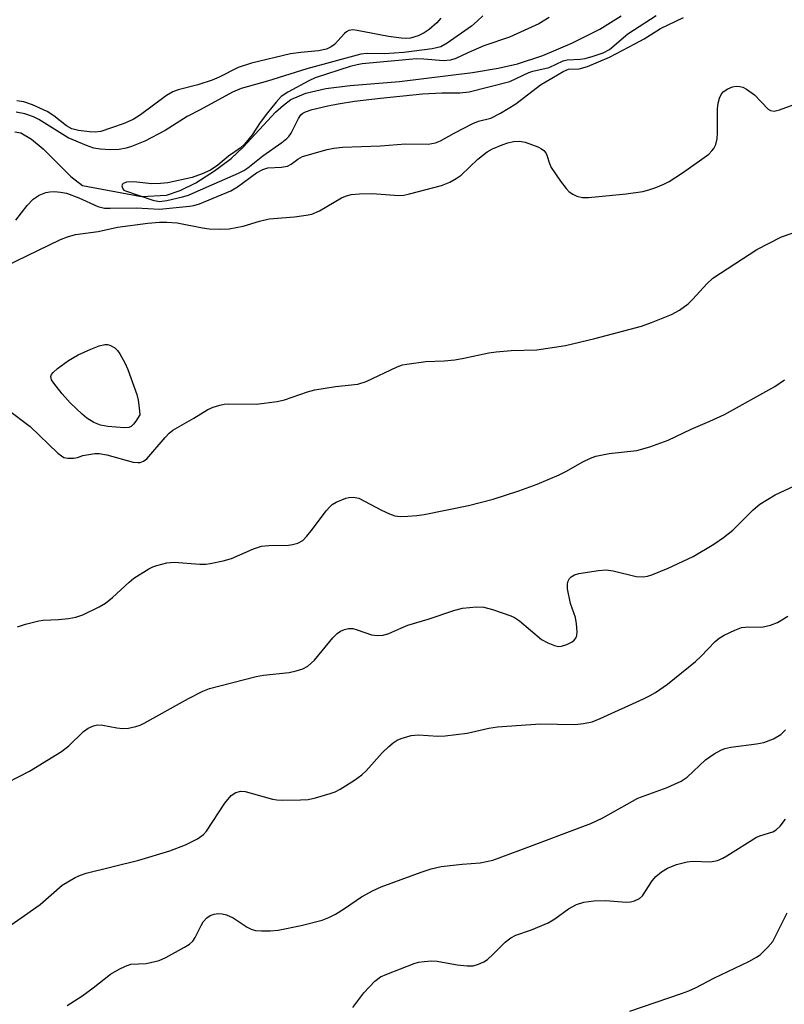
# Model space of a CAD drawing. Units: inches. Extents: x 1291766 to 1297766, y 557448 to 561449.
# Drawn here: x 1297408 to 1297557, y 558030 to 558221 of the extents above; entities that cross this region are included whole.
import ezdxf

# ---------------------------------------------------------------- set-up
doc = ezdxf.new("R2010")
doc.units = ezdxf.units.IN
doc.header["$MEASUREMENT"] = 0
doc.layers.add('HYDRO-Single Line Stream', color=4, linetype='Continuous')
doc.layers.add('Undefined', color=1, linetype='Continuous')

msp = doc.modelspace()

# ---------------------------------------------------------------- linework, layer by layer
at = {"layer": 'HYDRO-Single Line Stream'}
msp.add_lwpolyline([(1297407.27, 558199.67), (1297408.4, 558199.45), (1297410.51, 558198.25), (1297412.74, 558196.34), (1297418.12, 558190.98), (1297420.41, 558189.26), (1297431.81, 558187.08), (1297436.69, 558187.39), (1297439.38, 558188.26), (1297442.38, 558189.78), (1297446, 558192.06), (1297449.26, 558194.5), (1297451.56, 558196.67), (1297457.87, 558203.44), (1297459.41, 558204.85), (1297460.86, 558205.93), (1297463.74, 558207.18), (1297467.65, 558208.07), (1297472.35, 558208.65), (1297481.93, 558209.39), (1297496.11, 558211.19), (1297501.09, 558212.04), (1297504.81, 558212.86), (1297509.78, 558214.48), (1297515.39, 558216.85), (1297520.8, 558219.59), (1297524.94, 558222.18)], dxfattribs=at)
at = {"layer": 'Undefined'}
for points, elevation in [([(1297407.47, 558182.52), (1297409.62, 558185.36), (1297410.83, 558186.57), (1297411.96, 558187.39), (1297413.26, 558187.86), (1297414.07, 558188.02), (1297414.93, 558188.06), (1297416.11, 558187.97), (1297417.25, 558187.75), (1297419.65, 558186.86), (1297423.34, 558185.19), (1297424.64, 558184.85), (1297425.75, 558184.81), (1297430.82, 558184.89), (1297435.31, 558184.65), (1297441.16, 558185.23), (1297442.02, 558185.38), (1297443.1, 558185.69), (1297449.19, 558188.23), (1297450.46, 558188.95), (1297454.2, 558191.67), (1297455.39, 558192.36), (1297456.38, 558192.65), (1297459.04, 558192.81), (1297460.16, 558193.02), (1297460.88, 558193.37), (1297462.21, 558194.36), (1297463.11, 558194.85), (1297467.87, 558196.25), (1297469.2, 558196.51), (1297470.85, 558196.66), (1297478.23, 558196.92), (1297483.1, 558197.34), (1297487.52, 558197.25), (1297488.89, 558197.5), (1297489.91, 558197.88), (1297492.53, 558199.41), (1297496.19, 558201.29), (1297497.26, 558201.71), (1297499.64, 558202.33), (1297501.52, 558203.25), (1297504.52, 558205.07), (1297509.28, 558208.78), (1297513.7, 558211.39), (1297514.74, 558211.79), (1297516.82, 558211.89), (1297518.44, 558212.36), (1297522.69, 558214.14), (1297527.64, 558216.72), (1297529.44, 558217.71), (1297532.59, 558219.7), (1297537.05, 558221.87)], 342), ([(1297498.08, 558222.18), (1297497.04, 558221.12), (1297495.89, 558220.18), (1297491.16, 558216.83), (1297489.93, 558216.17), (1297488.29, 558215.79), (1297482.77, 558215.02), (1297479.02, 558214.8), (1297475.67, 558214.88), (1297474.42, 558214.71), (1297463.91, 558211.89), (1297456.29, 558209.48), (1297451.22, 558208.04), (1297449.52, 558207.32), (1297443.26, 558203.91), (1297440.71, 558202.66), (1297436.41, 558199.93), (1297432.5, 558197.87), (1297429.93, 558196.79), (1297428.87, 558196.5), (1297427.52, 558196.24), (1297425.78, 558196.14), (1297423.84, 558196.27), (1297422.56, 558196.51), (1297421.18, 558196.97), (1297417.62, 558198.48), (1297411.94, 558202.06), (1297410.89, 558202.57), (1297409.22, 558203.14), (1297407.53, 558203.49)], 342), ([(1297511, 558221.86), (1297509, 558220.61), (1297503.28, 558218.05), (1297498.33, 558216.35), (1297495.17, 558215), (1297492.85, 558213.87), (1297491.82, 558213.54), (1297490.46, 558213.4), (1297486.64, 558213.78), (1297485.22, 558213.8), (1297474.7, 558212.83), (1297473.71, 558212.67), (1297472.34, 558212.32), (1297465.58, 558210.14), (1297464.36, 558209.58), (1297460.22, 558207.36), (1297458.95, 558206.49), (1297457.96, 558205.43), (1297456.3, 558203.37), (1297454.89, 558201.48), (1297453.35, 558199.08), (1297451.83, 558197.27), (1297450.98, 558196.5), (1297448.74, 558194.94), (1297446.67, 558193.2), (1297445.23, 558192.24), (1297443.64, 558191.48), (1297441.69, 558190.76), (1297436.95, 558189.78), (1297435.56, 558189.62), (1297433.88, 558189.57), (1297430.33, 558189.95), (1297428.92, 558189.86), (1297428.26, 558189.62), (1297428.13, 558189.49), (1297428.04, 558189.15), (1297428.21, 558188.6), (1297428.44, 558188.35), (1297428.74, 558188.19), (1297434.02, 558186.42), (1297435.36, 558186.16), (1297436.77, 558186.33), (1297439.81, 558187.03), (1297440.94, 558187.39), (1297442.28, 558187.95), (1297450.69, 558191.64), (1297451.7, 558192.16), (1297452.49, 558192.67), (1297455.42, 558194.99), (1297459.11, 558197.6), (1297460.04, 558198.34), (1297460.45, 558198.75), (1297460.93, 558199.4), (1297462.33, 558202.26), (1297462.79, 558202.96), (1297463.19, 558203.3), (1297463.65, 558203.55), (1297464.97, 558204), (1297468.03, 558204.72), (1297470.03, 558205.09), (1297473.2, 558205.58), (1297478.22, 558206.2), (1297486.41, 558207), (1297490.12, 558207.2), (1297493.62, 558207.23), (1297495.47, 558207.43), (1297503.35, 558209.41), (1297507.02, 558211.14), (1297507.84, 558211.41), (1297510.97, 558212.16), (1297513.68, 558213.46), (1297514.48, 558213.62), (1297517, 558213.76), (1297518, 558213.9), (1297519.52, 558214.32), (1297521.44, 558215.01), (1297522.7, 558215.65), (1297526.27, 558218.66), (1297531.74, 558222.25)], 340), ([(1297405.78, 558145.85), (1297410.24, 558142.49), (1297415.62, 558137.29), (1297416.3, 558136.75), (1297416.79, 558136.48), (1297417.55, 558136.32), (1297418.63, 558136.34), (1297419.43, 558136.47), (1297420.48, 558136.81), (1297421.62, 558137.06), (1297422.78, 558137.22), (1297423.65, 558137.24), (1297425.09, 558136.99), (1297430.25, 558135.57), (1297431.1, 558135.46), (1297431.6, 558135.5), (1297432.25, 558135.74), (1297432.87, 558136.2), (1297436.44, 558140.35), (1297437.23, 558141.19), (1297437.9, 558141.74), (1297441.98, 558144.07), (1297444.74, 558145.75), (1297445.76, 558146.2), (1297447.07, 558146.62), (1297447.87, 558146.79), (1297448.75, 558146.86), (1297454.13, 558146.83), (1297458.2, 558147.3), (1297459.62, 558147.62), (1297464.1, 558149.17), (1297465.51, 558149.55), (1297469.51, 558150.22), (1297473.84, 558150.66), (1297475.47, 558151.23), (1297481.48, 558154.02), (1297482.54, 558154.41), (1297483.36, 558154.59), (1297487.03, 558155.05), (1297490.62, 558155.18), (1297492.66, 558155.41), (1297494.39, 558155.7), (1297499.27, 558156.76), (1297500.71, 558156.97), (1297503.63, 558157.23), (1297508.57, 558157.36), (1297514.15, 558158.16), (1297519.85, 558159.52), (1297528.92, 558161.95), (1297530.88, 558162.63), (1297534.77, 558164.17), (1297536.31, 558165.04), (1297537.98, 558166.26), (1297538.91, 558167.19), (1297541.57, 558170.14), (1297542.77, 558171.23), (1297551.32, 558176.81), (1297556.1, 558179.28), (1297562.5, 558181.48)], 346), ([(1297407.79, 558103.57), (1297409.33, 558104.13), (1297411.88, 558104.76), (1297412.75, 558104.89), (1297415.72, 558104.99), (1297417.69, 558105.2), (1297419.08, 558105.44), (1297420.44, 558105.94), (1297423.61, 558107.47), (1297424.87, 558108.19), (1297426.21, 558109.28), (1297429.42, 558112.28), (1297430.33, 558113.03), (1297433.25, 558114.87), (1297434.02, 558115.25), (1297434.83, 558115.52), (1297436.77, 558115.98), (1297438.18, 558116.14), (1297443.18, 558115.78), (1297444.33, 558115.77), (1297445.18, 558115.86), (1297447.68, 558116.41), (1297449.32, 558116.87), (1297453.56, 558118.73), (1297455.16, 558119.21), (1297456.55, 558119.4), (1297460.36, 558119.44), (1297461.18, 558119.56), (1297462.21, 558119.85), (1297463.15, 558120.36), (1297463.97, 558121.17), (1297465.07, 558122.56), (1297467.68, 558126.1), (1297468.44, 558126.97), (1297468.88, 558127.32), (1297469.64, 558127.75), (1297471.54, 558128.53), (1297472.1, 558128.67), (1297472.95, 558128.74), (1297474.05, 558128.55), (1297478.42, 558126.23), (1297480.02, 558125.49), (1297481.04, 558125.15), (1297482.05, 558125.03), (1297483.52, 558125.06), (1297485.3, 558125.17), (1297486.74, 558125.39), (1297495.32, 558127.14), (1297500.11, 558128.39), (1297505.13, 558129.99), (1297508.66, 558131.28), (1297512.92, 558133.09), (1297514.25, 558133.76), (1297517.5, 558135.6), (1297519.01, 558136.34), (1297520.05, 558136.74), (1297522.61, 558137.2), (1297528, 558137.78), (1297530.51, 558138.53), (1297534.07, 558139.84), (1297538.56, 558141.95), (1297542.21, 558143.5), (1297545.01, 558144.79), (1297554.78, 558150.2), (1297556.66, 558151.55)], 348), ([(1297403.77, 558072.36), (1297410.1, 558075.56), (1297416.31, 558079.39), (1297417.71, 558080.47), (1297420.56, 558083.3), (1297421.46, 558083.95), (1297422.5, 558084.4), (1297423.29, 558084.54), (1297424.31, 558084.48), (1297427.03, 558083.97), (1297428.15, 558083.85), (1297429.31, 558083.95), (1297430.75, 558084.25), (1297431.58, 558084.53), (1297432.37, 558084.91), (1297440.98, 558089.69), (1297443.76, 558091.08), (1297445.07, 558091.62), (1297454.12, 558093.97), (1297455.55, 558094.21), (1297460.5, 558094.73), (1297461.87, 558095.04), (1297463.19, 558095.45), (1297464.16, 558095.98), (1297465.44, 558097.13), (1297469.01, 558101.42), (1297469.8, 558102.27), (1297470.48, 558102.76), (1297471.25, 558103.07), (1297472.06, 558103.25), (1297472.89, 558103.24), (1297473.72, 558103.02), (1297476.5, 558102.01), (1297477.63, 558101.89), (1297478.77, 558101.99), (1297479.86, 558102.29), (1297482.19, 558103.36), (1297483.55, 558103.88), (1297487.52, 558105.07), (1297492.68, 558106.83), (1297494.18, 558107.22), (1297496.85, 558107.48), (1297498.31, 558107.42), (1297499.96, 558106.95), (1297503.52, 558105.73), (1297504.29, 558105.37), (1297505.24, 558104.72), (1297509.52, 558101.16), (1297510.76, 558100.5), (1297512.05, 558099.98), (1297512.83, 558099.8), (1297513.36, 558099.81), (1297514.42, 558100.16), (1297515.43, 558100.69), (1297515.86, 558101.01), (1297516.18, 558101.39), (1297516.34, 558101.88), (1297516.4, 558102.71), (1297516.29, 558104.2), (1297516.12, 558105.38), (1297515.12, 558108.14), (1297514.55, 558110.97), (1297514.52, 558111.81), (1297514.62, 558112.31), (1297514.94, 558112.95), (1297515.24, 558113.31), (1297515.9, 558113.7), (1297516.74, 558113.92), (1297520.59, 558114.5), (1297522.07, 558114.62), (1297523.42, 558114.44), (1297527.9, 558113.33), (1297529.27, 558113.27), (1297530.08, 558113.42), (1297530.9, 558113.68), (1297534.11, 558114.99), (1297538.94, 558117.24), (1297542.95, 558119.6), (1297544.82, 558120.94), (1297546.63, 558122.37), (1297550.58, 558126.27), (1297551.91, 558127.38), (1297554.89, 558129.2), (1297558.59, 558130.95)], 350), ([(1297417.38, 558030.08), (1297420.27, 558031.91), (1297422.47, 558033.51), (1297425.8, 558036.17), (1297427.48, 558037.17), (1297428.73, 558037.76), (1297429.77, 558038.1), (1297432.78, 558038.26), (1297435.24, 558038.85), (1297436.57, 558039.44), (1297440.2, 558041.39), (1297441.17, 558042.01), (1297441.78, 558042.59), (1297442.23, 558043.29), (1297443.4, 558045.6), (1297443.84, 558046.31), (1297444.53, 558047.11), (1297445.16, 558047.55), (1297445.92, 558047.82), (1297446.72, 558047.95), (1297447.52, 558047.89), (1297448.33, 558047.69), (1297449.62, 558047.14), (1297452.37, 558045.31), (1297453.14, 558044.9), (1297453.96, 558044.66), (1297455.12, 558044.56), (1297456.89, 558044.56), (1297458.36, 558044.75), (1297462.83, 558045.64), (1297466.89, 558046.67), (1297468.24, 558047.17), (1297469.53, 558047.8), (1297471.27, 558048.92), (1297474.53, 558051.21), (1297476.79, 558052.44), (1297478.39, 558053.12), (1297486.11, 558055.95), (1297488.06, 558056.59), (1297490.05, 558057.06), (1297494.11, 558057.53), (1297497.6, 558057.79), (1297500.05, 558058.32), (1297505.29, 558060.22), (1297519.05, 558065.44), (1297521.42, 558066.52), (1297528.2, 558070.31), (1297533.92, 558072.41), (1297536.62, 558073.61), (1297537.79, 558074.44), (1297541.34, 558077.76), (1297543.03, 558078.94), (1297544.3, 558079.67), (1297545.12, 558079.97), (1297546.27, 558080.22), (1297551.25, 558080.87), (1297552.69, 558081.14), (1297554.55, 558081.88), (1297555.95, 558082.72), (1297556.9, 558083.6)], 354), ([(1297472.86, 558029.71), (1297475.02, 558032.54), (1297477.17, 558034.8), (1297478.25, 558035.63), (1297479.47, 558036.21), (1297484.79, 558038.26), (1297485.62, 558038.48), (1297486.73, 558038.65), (1297488.13, 558038.76), (1297489.24, 558038.73), (1297493.13, 558038.02), (1297495.1, 558037.79), (1297496.22, 558037.81), (1297497.29, 558038.09), (1297498.31, 558038.56), (1297499, 558039.03), (1297500.04, 558039.97), (1297502.47, 558042.42), (1297503.54, 558043.25), (1297504.53, 558043.73), (1297507.57, 558044.8), (1297510.81, 558046.16), (1297512.08, 558046.91), (1297514.73, 558048.86), (1297516.27, 558049.68), (1297517.7, 558050.18), (1297519.67, 558050.4), (1297521.95, 558050.48), (1297526, 558050.12), (1297526.81, 558050.22), (1297527.57, 558050.44), (1297528.51, 558050.88), (1297529.1, 558051.41), (1297530.98, 558054.27), (1297531.7, 558055.14), (1297532.77, 558056.05), (1297533.95, 558056.77), (1297535.74, 558057.49), (1297537.75, 558057.99), (1297538.9, 558058.09), (1297542.28, 558057.98), (1297543.64, 558058.27), (1297544.68, 558058.69), (1297545.46, 558059.12), (1297551.26, 558062.74), (1297552.05, 558063.09), (1297554.41, 558063.83), (1297555.09, 558064.18), (1297555.86, 558064.91), (1297556.88, 558066.26)], 356), ([(1297526.65, 558029.02), (1297536.69, 558032.42), (1297538.09, 558032.93), (1297539.52, 558033.57), (1297542.94, 558035.42), (1297549.74, 558038.65), (1297551.25, 558039.47), (1297551.96, 558039.96), (1297553.46, 558041.39), (1297554.38, 558042.53), (1297557.2, 558048.08)], 358)]:
    msp.add_lwpolyline(points, dxfattribs=dict(at, elevation=elevation))
at = {"layer": 'Undefined', "elevation": 346}
msp.add_lwpolyline([(1297428.56, 558142.22), (1297425.33, 558142.48), (1297423.89, 558142.7), (1297422.62, 558143.22), (1297421.23, 558144.09), (1297420.33, 558144.83), (1297417.98, 558147.07), (1297416.46, 558148.79), (1297414.82, 558150.86), (1297414.38, 558151.54), (1297414.21, 558152.19), (1297414.37, 558152.59), (1297414.7, 558152.97), (1297415.56, 558153.7), (1297417.69, 558155.29), (1297419.57, 558156.38), (1297421.98, 558157.46), (1297423.62, 558158.12), (1297424.71, 558158.41), (1297425.23, 558158.39), (1297425.72, 558158.25), (1297426.64, 558157.74), (1297427.18, 558157.24), (1297427.64, 558156.59), (1297428.6, 558154.85), (1297429.2, 558153.56), (1297430.91, 558148.68), (1297431.17, 558147.56), (1297431.38, 558146.12), (1297431.55, 558144.71), (1297430.76, 558143.51), (1297430.3, 558142.93), (1297429.84, 558142.49), (1297429.37, 558142.29)], close=True, dxfattribs=at)
at = {"layer": 'Undefined'}
for points in [[(1297489.94, 558221.72, 344), (1297489.17, 558220.83, 344), (1297487.67, 558219.53, 344), (1297486.75, 558218.89, 344), (1297485.54, 558218.28, 344), (1297484.04, 558217.84, 344), (1297483.06, 558217.77, 344), (1297482.24, 558217.8, 344), (1297479.81, 558218.13, 344), (1297473.73, 558219.34, 344), (1297472.88, 558219.42, 344), (1297472.1, 558219.33, 344), (1297471.66, 558219.08, 344), (1297471.26, 558218.72, 344), (1297469.32, 558216.62, 344), (1297468.67, 558216.15, 344), (1297467.73, 558215.72, 344), (1297466.23, 558215.38, 344), (1297462.76, 558215.07, 344), (1297460.79, 558214.79, 344), (1297453.2, 558212.97, 344), (1297450.64, 558212.11, 344), (1297446.94, 558210.28, 344), (1297445.59, 558209.71, 344), (1297442.8, 558208.8, 344), (1297438.97, 558207.78, 344), (1297437.94, 558207.43, 344), (1297436.68, 558206.71, 344), (1297431.67, 558202.97, 344), (1297430.25, 558202.05, 344), (1297428.29, 558201.2, 344), (1297423.94, 558199.7, 344), (1297422.85, 558199.57, 344), (1297421.73, 558199.64, 344), (1297419.64, 558199.92, 344), (1297418.33, 558200.25, 344), (1297417.28, 558200.84, 344), (1297414.85, 558202.74, 344), (1297413.52, 558203.6, 344), (1297410.71, 558204.88, 344), (1297408.97, 558205.48, 344), (1297407.61, 558205.67, 344)], [(1297405.33, 558173.52, 344), (1297416.13, 558178.74, 344), (1297417.46, 558179.28, 344), (1297419.06, 558179.71, 344), (1297423.45, 558180.31, 344), (1297427.18, 558181.15, 344), (1297433.09, 558181.95, 344), (1297435.35, 558182.14, 344), (1297436.76, 558182.14, 344), (1297438.75, 558181.97, 344), (1297443.66, 558181.05, 344), (1297445, 558180.86, 344), (1297447.17, 558180.78, 344), (1297448.83, 558180.86, 344), (1297451.61, 558181.34, 344), (1297454.72, 558182.3, 344), (1297456.61, 558182.75, 344), (1297461.52, 558183.16, 344), (1297463.79, 558183.47, 344), (1297464.9, 558183.7, 344), (1297466.39, 558184.33, 344), (1297470.67, 558186.87, 344), (1297471.46, 558187.19, 344), (1297472.54, 558187.46, 344), (1297474.15, 558187.65, 344), (1297476.61, 558187.71, 344), (1297481.8, 558187.3, 344), (1297482.8, 558187.39, 344), (1297483.88, 558187.61, 344), (1297490.1, 558189.26, 344), (1297491.72, 558189.88, 344), (1297492.96, 558190.59, 344), (1297493.89, 558191.25, 344), (1297497.17, 558194.35, 344), (1297498.95, 558195.79, 344), (1297499.96, 558196.35, 344), (1297501.84, 558197.15, 344), (1297502.94, 558197.53, 344), (1297504.08, 558197.75, 344), (1297505.22, 558197.83, 344), (1297506.33, 558197.63, 344), (1297508.76, 558196.73, 344), (1297509.51, 558196.34, 344), (1297509.95, 558196, 344), (1297510.31, 558195.58, 344), (1297510.56, 558195.14, 344), (1297511.04, 558193.49, 344), (1297511.38, 558192.73, 344), (1297513.21, 558190.06, 344), (1297514.27, 558188.65, 344), (1297514.86, 558188.02, 344), (1297515.56, 558187.53, 344), (1297516.36, 558187.18, 344), (1297517.48, 558186.89, 344), (1297518.64, 558186.88, 344), (1297525.95, 558187.65, 344), (1297529.2, 558188.1, 344), (1297530.33, 558188.39, 344), (1297531.67, 558188.87, 344), (1297533.27, 558189.51, 344), (1297534.27, 558190.02, 344), (1297536.86, 558191.67, 344), (1297540.62, 558194.32, 344), (1297541.99, 558195.35, 344), (1297542.6, 558195.94, 344), (1297542.93, 558196.42, 344), (1297543.32, 558197.2, 344), (1297543.63, 558198.31, 344), (1297543.7, 558199.45, 344), (1297543.66, 558204.1, 344), (1297543.78, 558205.19, 344), (1297544.04, 558206.21, 344), (1297544.35, 558206.88, 344), (1297544.79, 558207.4, 344), (1297545.65, 558207.98, 344), (1297546.61, 558208.39, 344), (1297547.27, 558208.51, 344), (1297548.03, 558208.45, 344), (1297548.57, 558208.3, 344), (1297549.29, 558207.95, 344), (1297550.84, 558206.86, 344), (1297553.53, 558204.08, 344), (1297553.99, 558203.8, 344), (1297554.65, 558203.68, 344), (1297555.72, 558203.94, 344), (1297562.6, 558206.46, 344)], [(1297404.09, 558044.04, 352), (1297412.18, 558049.67, 352), (1297416.41, 558053.42, 352), (1297418.94, 558054.92, 352), (1297420, 558055.42, 352), (1297421.09, 558055.79, 352), (1297431.34, 558058.31, 352), (1297437.33, 558060.14, 352), (1297440.38, 558061.26, 352), (1297442.69, 558062.47, 352), (1297443.88, 558063.28, 352), (1297444.48, 558063.9, 352), (1297448.01, 558069.38, 352), (1297449.28, 558070.85, 352), (1297450.13, 558071.44, 352), (1297451.1, 558071.7, 352), (1297451.96, 558071.66, 352), (1297457.25, 558070.15, 352), (1297458.1, 558070.01, 352), (1297459.25, 558069.96, 352), (1297462.73, 558070, 352), (1297464.17, 558070.1, 352), (1297465.62, 558070.41, 352), (1297468.48, 558071.22, 352), (1297469.45, 558071.58, 352), (1297470.41, 558072.06, 352), (1297473.17, 558073.83, 352), (1297474.62, 558074.86, 352), (1297475.47, 558075.65, 352), (1297478.58, 558079.12, 352), (1297479.83, 558080.35, 352), (1297480.72, 558081.09, 352), (1297481.45, 558081.56, 352), (1297482.23, 558081.94, 352), (1297484.18, 558082.49, 352), (1297485.61, 558082.64, 352), (1297489.38, 558082.4, 352), (1297490.82, 558082.43, 352), (1297495.1, 558082.92, 352), (1297499.25, 558083.91, 352), (1297500.93, 558084.16, 352), (1297509.22, 558084.73, 352), (1297516, 558084.62, 352), (1297517.68, 558084.82, 352), (1297519.33, 558085.18, 352), (1297520.9, 558085.8, 352), (1297529.31, 558089.59, 352), (1297530.62, 558090.23, 352), (1297531.61, 558090.82, 352), (1297533.95, 558092.48, 352), (1297539.37, 558096.88, 352), (1297540.42, 558097.85, 352), (1297543.21, 558100.72, 352), (1297544.02, 558101.38, 352), (1297544.98, 558101.95, 352), (1297547.01, 558102.96, 352), (1297548.33, 558103.44, 352), (1297549.78, 558103.61, 352), (1297552.3, 558103.53, 352), (1297553.99, 558103.88, 352), (1297555.33, 558104.44, 352), (1297557.32, 558105.67, 352)]]:
    msp.add_polyline3d(points, dxfattribs=at)

doc.saveas('drawing.dxf')
